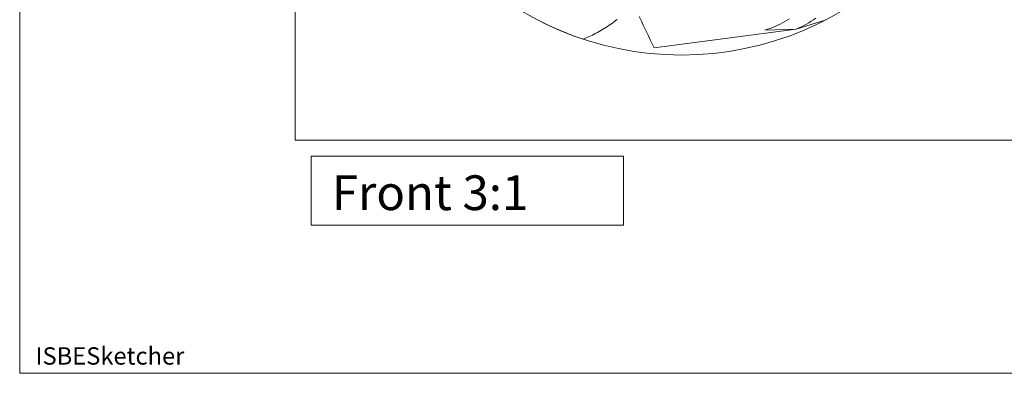
# Model space of a CAD drawing. Units: millimetres. Extents: x -135 to 143, y -100 to 100.
# Drawn here: x -135 to -78, y -100 to -80 of the extents above; entities that cross this region are included whole.
import ezdxf

# ---------------------------------------------------------------- set-up
doc = ezdxf.new("R2010")
doc.units = ezdxf.units.MM
doc.header["$MEASUREMENT"] = 0
for name, color, linetype, lineweight in [('Geo', 7, 'Continuous', 0), ('Rahmen', 7, 'Continuous', 0), ('Text', 7, 'Continuous', 0)]:
    doc.layers.add(name, color=color, linetype=linetype, lineweight=lineweight)
doc.styles.get("Standard").update_dxf_attribs({"font": 'Arial'})

msp = doc.modelspace()

# ---------------------------------------------------------------- linework, layer by layer
at = {"layer": 'Geo'}
for p, q in [((-104.7779, -79.8592), (-105.0432, -79.7219)), ((-104.5103, -79.9921), (-104.7779, -79.8592)), ((-100.4331, -79.8284), (-100.526, -79.8966)), ((-100.3411, -79.7572), (-100.4331, -79.8284)), ((-99.0814, -79.5853), (-98.9524, -79.8559)), ((-98.9524, -79.8559), (-98.8233, -80.1264)), ((-90.5622, -79.7988), (-90.6941, -79.8791)), ((-90.4336, -79.7144), (-90.5622, -79.7988)), ((-90.0436, -80.3133), (-88.3268, -79.7721)), ((-88.3252, -79.7713), (-90.0419, -80.3126)), ((-89.1813, -79.8639), (-89.318, -79.9506)), ((-89.318, -79.9506), (-89.1813, -79.8639)), ((-89.0478, -79.7726), (-89.1813, -79.8639)), ((-89.1813, -79.8639), (-89.0478, -79.7726)), ((-88.9177, -79.6768), (-89.0478, -79.7726)), ((-89.0478, -79.7726), (-88.9177, -79.6768)), ((-104.2406, -80.1206), (-104.5103, -79.9921)), ((-103.9688, -80.2445), (-104.2406, -80.1206)), ((-103.6949, -80.3639), (-103.9688, -80.2445)), ((-103.4191, -80.4788), (-103.6949, -80.3639)), ((-101.2826, -80.3941), (-101.3786, -80.4501)), ((-101.1865, -80.338), (-101.2826, -80.3941)), ((-101.0911, -80.2788), (-101.1865, -80.338)), ((-100.9957, -80.2197), (-101.0911, -80.2788)), ((-100.9011, -80.1575), (-100.9957, -80.2197)), ((-100.8065, -80.0953), (-100.9011, -80.1575)), ((-100.7127, -80.0301), (-100.8065, -80.0953)), ((-100.6189, -79.9648), (-100.7127, -80.0301)), ((-100.526, -79.8966), (-100.6189, -79.9648)), ((-98.8233, -80.1264), (-98.6943, -80.397)), ((-98.6943, -80.397), (-98.5652, -80.6676)), ((-90.0419, -80.3126), (-98.2208, -81.3896)), ((-91.8427, -80.3689), (-90.0436, -80.3133)), ((-91.6918, -80.3228), (-91.8427, -80.3689)), ((-91.5425, -80.2724), (-91.6918, -80.3228)), ((-91.3952, -80.2175), (-91.5425, -80.2724)), ((-91.25, -80.1584), (-91.3952, -80.2175)), ((-91.1071, -80.095), (-91.25, -80.1584)), ((-90.9667, -80.0272), (-91.1071, -80.095)), ((-90.829, -79.9553), (-90.9667, -80.0272)), ((-90.6941, -79.8791), (-90.829, -79.9553)), ((-89.8935, -80.2504), (-90.0436, -80.3133)), ((-90.0436, -80.3133), (-89.8935, -80.2504)), ((-89.7457, -80.1826), (-89.8935, -80.2504)), ((-89.8935, -80.2504), (-89.7457, -80.1826)), ((-89.6004, -80.1101), (-89.7457, -80.1826)), ((-89.7457, -80.1826), (-89.6004, -80.1101)), ((-89.4578, -80.0327), (-89.6004, -80.1101)), ((-89.6004, -80.1101), (-89.4578, -80.0327)), ((-89.318, -79.9506), (-89.4578, -80.0327)), ((-89.4578, -80.0327), (-89.318, -79.9506)), ((-103.1415, -80.589), (-103.4191, -80.4788)), ((-102.862, -80.6947), (-103.1415, -80.589)), ((-102.5809, -80.7957), (-102.862, -80.6947)), ((-102.2981, -80.892), (-102.5809, -80.7957)), ((-102.2287, -80.8638), (-102.2981, -80.892)), ((-102.2981, -80.892), (-102.2981, -80.892)), ((-102.1593, -80.8355), (-102.2287, -80.8638)), ((-102.061, -80.7921), (-102.1593, -80.8355)), ((-101.9626, -80.7487), (-102.061, -80.7921)), ((-101.8647, -80.7021), (-101.9626, -80.7487)), ((-101.7669, -80.6555), (-101.8647, -80.7021)), ((-101.6695, -80.6057), (-101.7669, -80.6555)), ((-101.5722, -80.556), (-101.6695, -80.6057)), ((-101.4754, -80.503), (-101.5722, -80.556)), ((-101.3786, -80.4501), (-101.4754, -80.503)), ((-98.5652, -80.6676), (-98.4361, -80.9381)), ((-98.4361, -80.9381), (-98.3071, -81.2087)), ((-98.3071, -81.2087), (-98.2208, -81.3896))]:
    msp.add_line(p, q, dxfattribs=at)
msp.add_circle((-96.6372, -63.8053), 18, dxfattribs=at)
at = {"layer": 'Rahmen'}
for points in [[(-134.717, 99.8186), (143.2511, 99.8186), (143.2511, -100.1234), (-134.717, -100.1234)], [(-118.8679, -41.6038), (-74.0639, -41.6038), (-74.0639, -86.7126), (-118.8679, -86.7126)], [(-117.9536, -87.627), (-99.971, -87.627), (-99.971, -91.5893), (-117.9536, -91.5893)]]:
    msp.add_lwpolyline(points, close=True, dxfattribs=at)

# ---------------------------------------------------------------- texts
at = {"layer": 'Text'}
for s, height, p in [('Front 3:1', 2, (-116.7655, -90.7304)), ('ISBESketcher', 1, (-133.8026, -99.6234))]:
    msp.add_text(s, height=height, dxfattribs=at).set_placement(p)

doc.saveas('drawing.dxf')
